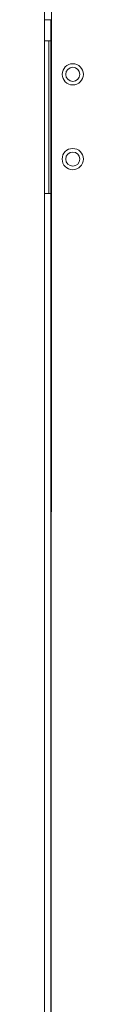
# Model space of a CAD drawing. Units: millimetres. Extents: x -1017 to 1923, y -1922 to 1509.
# Drawn here: x -481 to -469, y -1108 to -790 of the extents above; entities that cross this region are included whole.
import ezdxf

# ---------------------------------------------------------------- set-up
doc = ezdxf.new("R2010")
doc.units = ezdxf.units.MM

msp = doc.modelspace()

# ---------------------------------------------------------------- linework, layer by layer
at = {"color": 7, "linetype": 'Continuous', "lineweight": 15}
for p, q in [((-481.223, -1433.091), (-481.223, -778.09)), ((-479.173, -1429.071), (-478.941, -779.769)), ((-478.945, -790.172), (-481.223, -790.172)), ((-479.171, -1418.956), (-479.171, -790.172)), ((-481.223, -797.011), (-479.171, -797.011)), ((-479.855, -846.253), (-479.855, -797.011)), ((-479.171, -846.253), (-481.223, -846.253))]:
    msp.add_line(p, q, dxfattribs=at)
for centre, radius in [((-472.112, -807.812), 3.427), ((-472.112, -807.812), 2.28), ((-472.123, -835.169), 3.427), ((-472.123, -835.169), 2.28)]:
    msp.add_circle(centre, radius, dxfattribs=at)

doc.saveas('drawing.dxf')
